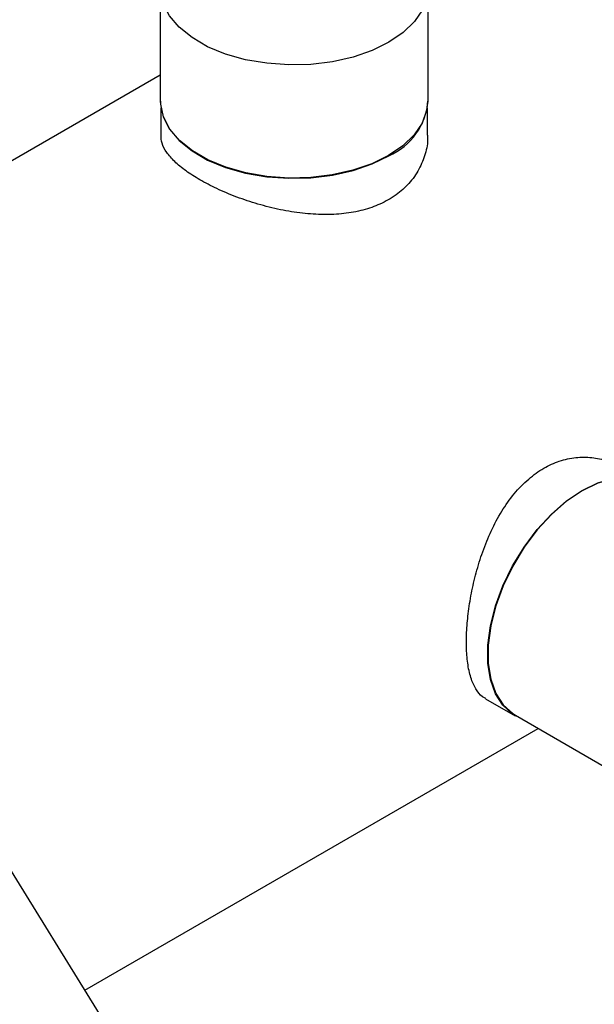
# Model space of a CAD drawing. Extents: x 0.4 to 10.6, y 0.4 to 8.1.
# Drawn here: x 2.6 to 2.6, y 5.1 to 5.2 of the extents above; entities that cross this region are included whole.
import ezdxf

# ---------------------------------------------------------------- set-up
doc = ezdxf.new("R2010")
doc.units = 0
doc.linetypes.add('SLD-SOLID', pattern=[0])
doc.layers.get('0').update_dxf_attribs({"linetype": 'CONTINUOUS'})

msp = doc.modelspace()

# ---------------------------------------------------------------- linework, layer by layer
at = {"color": 7, "linetype": 'SLD-SOLID'}
for p, q in [((2.59232, 5.2198), (2.59232, 5.2048)), ((2.62776, 5.2048), (2.62776, 5.2198)), ((2.59232, 5.20824), (2.50636, 5.15861)), ((2.59239, 5.20392), (2.59239, 5.20029)), ((2.62769, 5.20029), (2.62769, 5.20392)), ((2.63536, 5.12573), (2.63928, 5.12347)), ((2.63931, 5.12353), (2.66715, 5.10746)), ((2.58235, 5.08716), (2.64233, 5.12179)), ((2.5852, 5.08254), (2.56308, 5.11834))]:
    msp.add_line(p, q, dxfattribs=at)
at = {"color": 7, "linetype": 'SLD-SOLID', "flags": 128}
for points in [[(2.62257, 5.21257), (2.62034, 5.21147), (2.61782, 5.21061), (2.6151, 5.21), (2.61223, 5.20965), (2.60931, 5.20958), (2.60641, 5.20979), (2.6036, 5.21027), (2.60097, 5.21101), (2.59859, 5.21199), (2.59652, 5.21319), (2.59482, 5.21456), (2.59354, 5.21608), (2.5927, 5.2177), (2.59234, 5.21937), (2.59246, 5.22106), (2.59306, 5.22272), (2.59412, 5.22429), (2.59562, 5.22574), (2.59751, 5.22703), (2.59975, 5.22812), (2.60226, 5.22899), (2.60499, 5.2296), (2.60785, 5.22995), (2.61077, 5.23002), (2.61368, 5.22981), (2.61648, 5.22933), (2.61911, 5.22858), (2.62149, 5.2276), (2.62356, 5.22641), (2.62526, 5.22503), (2.62655, 5.22352), (2.62738, 5.2219), (2.62774, 5.22022), (2.62762, 5.21853), (2.62702, 5.21688), (2.62596, 5.21531), (2.62446, 5.21385), (2.62257, 5.21257)], [(2.59232, 5.2048), (2.59234, 5.20437), (2.5927, 5.2027), (2.59354, 5.20108), (2.59482, 5.19956), (2.59652, 5.19819), (2.59859, 5.19699), (2.60097, 5.19601), (2.6036, 5.19527), (2.60641, 5.19479), (2.60931, 5.19458), (2.61223, 5.19465), (2.6151, 5.19499), (2.61782, 5.19561), (2.62034, 5.19647), (2.62257, 5.19756)], [(2.62769, 5.2048), (2.62756, 5.20354), (2.62696, 5.20189), (2.6259, 5.20032), (2.62441, 5.19887), (2.62252, 5.19759), (2.6203, 5.1965), (2.61779, 5.19564), (2.61508, 5.19503), (2.61222, 5.19468), (2.60931, 5.19461), (2.60642, 5.19482), (2.60362, 5.1953), (2.60101, 5.19604), (2.59863, 5.19702), (2.59657, 5.19821), (2.59488, 5.19958), (2.5936, 5.20109), (2.59277, 5.2027), (2.59241, 5.20437), (2.59239, 5.2048)], [(2.64007, 5.12309), (2.63892, 5.1237), (2.63765, 5.12485), (2.63666, 5.12638), (2.63599, 5.12825), (2.63565, 5.13041), (2.63565, 5.1328), (2.63599, 5.13536), (2.63666, 5.138), (2.63765, 5.14067), (2.63892, 5.14329), (2.64044, 5.14579), (2.64217, 5.1481), (2.64407, 5.15015), (2.64607, 5.1519), (2.64813, 5.15328), (2.6502, 5.15428), (2.6522, 5.15485), (2.6541, 5.15498), (2.65583, 5.15467), (2.65735, 5.15394), (2.65772, 5.15366)], [(2.65696, 5.1541), (2.6558, 5.15462), (2.65407, 5.15492), (2.65219, 5.15479), (2.65019, 5.15422), (2.64813, 5.15323), (2.64608, 5.15185), (2.64408, 5.15011), (2.64219, 5.14806), (2.64047, 5.14576), (2.63895, 5.14328), (2.63769, 5.14067), (2.6367, 5.13801), (2.63603, 5.13537), (2.6357, 5.13283), (2.6357, 5.13045), (2.63603, 5.12829), (2.6367, 5.12643), (2.63769, 5.1249), (2.63895, 5.12375), (2.63931, 5.12353)]]:
    msp.add_lwpolyline(points, dxfattribs=at)
at = {"color": 7, "linetype": 'SLD-SOLID'}
msp.add_arc((2.61904, 5.20557), 0.00875, 293.781, 354.8988, dxfattribs=at)
for points, knots in [([(2.59756, 5.19438), (2.59692, 5.19477), (2.59563, 5.19556), (2.59417, 5.19678), (2.59311, 5.19802), (2.59248, 5.19918), (2.59244, 5.19994), (2.59242, 5.20029)], [0, 0, 0, 0, 0.20293, 0.4119594, 0.6148335, 0.8232265, 1, 1, 1, 1]), ([(2.62766, 5.20028), (2.62767, 5.20017), (2.62775, 5.19935), (2.62741, 5.1978), (2.62662, 5.19573), (2.6253, 5.19387), (2.62355, 5.19231), (2.62149, 5.19113), (2.61915, 5.19031), (2.61664, 5.18985), (2.61394, 5.18973), (2.61111, 5.18991), (2.60818, 5.19039), (2.60524, 5.19112), (2.6024, 5.19208), (2.59978, 5.19317), (2.59828, 5.19398), (2.59756, 5.19438)], [0, 0, 0, 0, 0.011057, 0.082928, 0.155067, 0.229452, 0.298841, 0.37047, 0.436362, 0.504109, 0.571243, 0.640117, 0.71116, 0.784207, 0.855988, 0.930058, 1, 1, 1, 1]), ([(2.63538, 5.12576), (2.63532, 5.12578), (2.63486, 5.12596), (2.63423, 5.1267), (2.6335, 5.12804), (2.63304, 5.12984), (2.63281, 5.13199), (2.63281, 5.13438), (2.63303, 5.13697), (2.63345, 5.13965), (2.63409, 5.14242), (2.63495, 5.14521), (2.63607, 5.14796), (2.63745, 5.15056), (2.63911, 5.1529), (2.64098, 5.15483), (2.64301, 5.15628), (2.64512, 5.15724), (2.64727, 5.15771), (2.64942, 5.15769), (2.65139, 5.15728), (2.65253, 5.15667), (2.65306, 5.15639)], [0, 0, 0, 0, 0.00779, 0.0618434, 0.1159308, 0.1717091, 0.2236583, 0.2772573, 0.3269808, 0.3781123, 0.4285905, 0.4803928, 0.5335096, 0.5881087, 0.6420665, 0.6977507, 0.7499422, 0.8005348, 0.85266, 0.9032354, 0.9551719, 1, 1, 1, 1])]:
    msp.add_open_spline(points, degree=3, knots=knots, dxfattribs=at)

doc.saveas('drawing.dxf')
